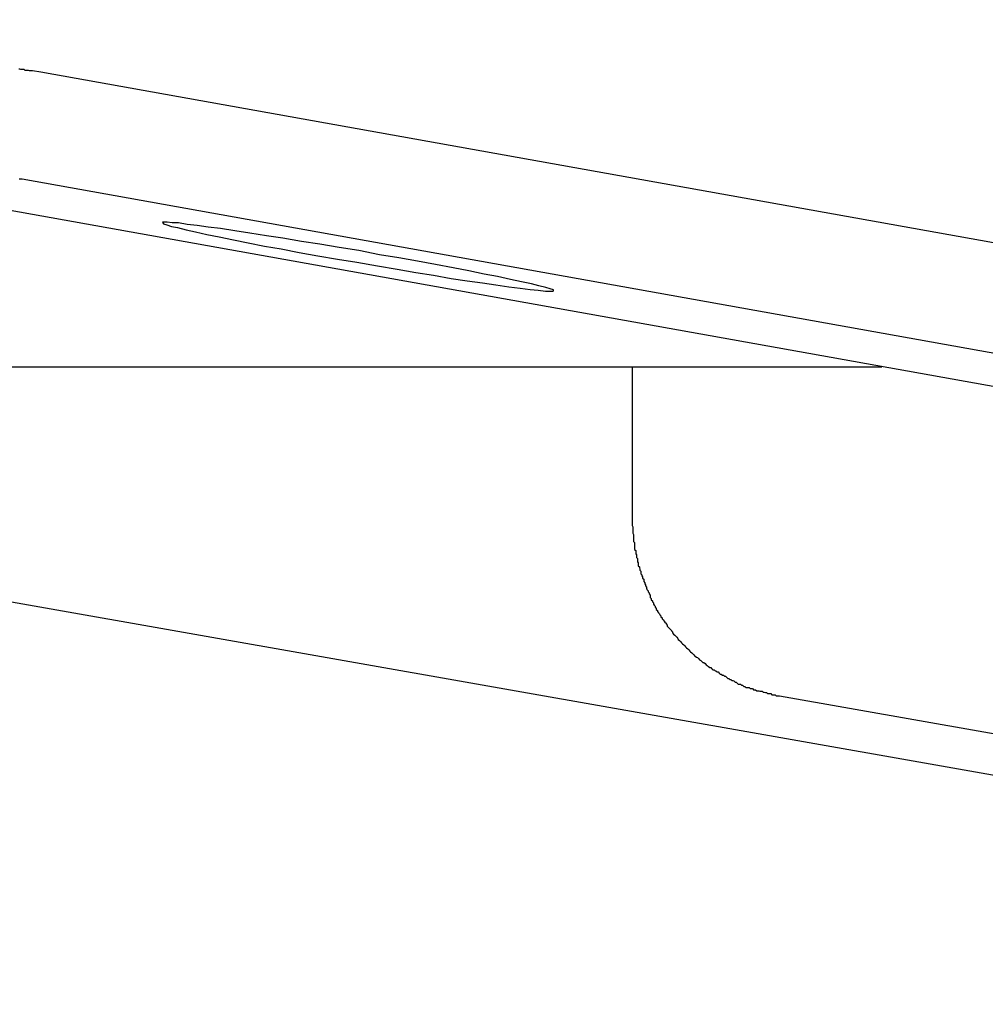
# Model space of a CAD drawing. Extents: x -30.4 to 30.4, y -26.3 to 26.3.
# Drawn here: x -9.6 to -9.3, y 1.7 to 2 of the extents above; entities that cross this region are included whole.
import ezdxf

# ---------------------------------------------------------------- set-up
doc = ezdxf.new("R2010")
doc.units = 0
doc.layers.get('0').update_dxf_attribs({"linetype": 'CONTINUOUS'})

msp = doc.modelspace()

# ---------------------------------------------------------------- linework, layer by layer
at = {"color": 0}
for points in [[(-8.9338, 1.7068), (-11.1003, 2.0888)], [(-8.9338, 1.7068), (-11.1003, 2.0888)], [(-8.9338, 1.7068), (-11.1003, 2.0888)], [(-8.9338, 1.7068), (-11.1003, 2.0888)], [(-8.9338, 1.7068), (-11.1003, 2.0888)], [(-8.9338, 1.7068), (-11.1003, 2.0888)], [(-8.9338, 1.7068), (-11.1003, 2.0888)], [(-8.9338, 1.7068), (-11.1003, 2.0888)], [(-8.9338, 1.7068), (-11.1003, 2.0888)], [(-8.9338, 1.7068), (-11.1003, 2.0888)], [(-8.9338, 1.7068), (-11.1003, 2.0888)], [(-8.9338, 1.7068), (-11.1003, 2.0888)], [(-8.9338, 1.7068), (-11.1003, 2.0888)], [(-8.9338, 1.7068), (-11.1003, 2.0888)], [(-8.9338, 1.7068), (-11.1003, 2.0888)], [(-8.9338, 1.7068), (-11.1003, 2.0888)], [(-8.9338, 1.7068), (-11.1003, 2.0888)], [(-8.9338, 1.7068), (-11.1003, 2.0888)], [(-8.9338, 1.7068), (-11.1003, 2.0888)], [(-8.9338, 1.7068), (-11.1003, 2.0888)], [(-8.9338, 1.7068), (-11.1003, 2.0888)], [(-9.5571, 1.9648), (-9.5594, 1.9652), (-9.5594, 1.9652), (-9.5594, 1.9652), (-9.5596, 1.9652), (-9.5596, 1.9652), (-9.5599, 1.9652), (-9.5599, 1.9652), (-9.5602, 1.9652), (-9.5602, 1.9652), (-9.5605, 1.9653), (-9.5605, 1.9653), (-9.5608, 1.9653), (-9.5608, 1.9653), (-9.5611, 1.9653), (-9.5611, 1.9653), (-9.5614, 1.9653), (-9.5614, 1.9653), (-9.5617, 1.9656), (-9.5617, 1.9656), (-9.5617, 1.9656), (-9.562, 1.9656), (-9.562, 1.9656), (-9.5623, 1.9656), (-9.5623, 1.9656), (-9.5626, 1.9656), (-9.5626, 1.9656), (-9.5629, 1.9657), (-9.5629, 1.9657), (-9.5632, 1.9657)], [(-9.5571, 1.9648), (-9.5571, 1.9648)], [(-8.6841, 1.8085), (-9.5571, 1.9648)], [(-8.6841, 1.8085), (-9.5571, 1.9648)], [(-8.6841, 1.8085), (-9.5571, 1.9648)], [(-8.6841, 1.8085), (-9.5571, 1.9648)], [(-8.6841, 1.8085), (-9.5571, 1.9648)], [(-8.6841, 1.8085), (-9.5571, 1.9648)], [(-8.6841, 1.8085), (-9.5571, 1.9648)], [(-8.6841, 1.8085), (-9.5571, 1.9648)], [(-8.6841, 1.8085), (-9.5571, 1.9648)], [(-8.6841, 1.8085), (-9.5571, 1.9648)], [(-8.6841, 1.8085), (-9.5571, 1.9648)], [(-8.6841, 1.8085), (-9.5571, 1.9648)], [(-8.6841, 1.8085), (-9.5571, 1.9648)], [(-8.6841, 1.8085), (-9.5571, 1.9648)], [(-8.6841, 1.8085), (-9.5571, 1.9648)], [(-8.6841, 1.8085), (-9.5571, 1.9648)], [(-8.6841, 1.8085), (-9.5571, 1.9648)], [(-8.6841, 1.8085), (-9.5571, 1.9648)], [(-8.6841, 1.8085), (-9.5571, 1.9648)], [(-8.6841, 1.8085), (-9.5571, 1.9648)], [(-8.6841, 1.8085), (-9.5571, 1.9648)], [(-8.7447, 1.7796), (-9.6177, 1.9359)], [(-8.7447, 1.7796), (-9.6177, 1.9359)], [(-8.7447, 1.7796), (-9.6177, 1.9359)], [(-8.7447, 1.7796), (-9.6177, 1.9359)], [(-8.7447, 1.7796), (-9.6177, 1.9359)], [(-8.7447, 1.7796), (-9.6177, 1.9359)], [(-8.7447, 1.7796), (-9.6177, 1.9359)], [(-8.7447, 1.7796), (-9.6177, 1.9359)], [(-8.7447, 1.7796), (-9.6177, 1.9359)], [(-8.7447, 1.7796), (-9.6177, 1.9359)], [(-8.7447, 1.7796), (-9.6177, 1.9359)], [(-8.7447, 1.7796), (-9.6177, 1.9359)], [(-8.7447, 1.7796), (-9.6177, 1.9359)], [(-8.7447, 1.7796), (-9.6177, 1.9359)], [(-8.7447, 1.7796), (-9.6177, 1.9359)], [(-8.7447, 1.7796), (-9.6177, 1.9359)], [(-8.7447, 1.7796), (-9.6177, 1.9359)], [(-8.7447, 1.7796), (-9.6177, 1.9359)], [(-8.7447, 1.7796), (-9.6177, 1.9359)], [(-8.7447, 1.7796), (-9.6177, 1.9359)], [(-8.7447, 1.7796), (-9.6177, 1.9359)], [(-9.5631, 1.9353), (-9.5628, 1.9353), (-9.5625, 1.9353), (-9.5622, 1.9353)], [(-9.5622, 1.9353), (-9.5622, 1.9353)], [(-9.5622, 1.9353), (-8.6892, 1.7789)], [(-9.5622, 1.9353), (-8.6892, 1.7789)], [(-9.5622, 1.9353), (-8.6892, 1.7789)], [(-9.5622, 1.9353), (-8.6892, 1.7789)], [(-9.5622, 1.9353), (-8.6892, 1.7789)], [(-9.5622, 1.9353), (-8.6892, 1.7789)], [(-9.5622, 1.9353), (-8.6892, 1.7789)], [(-9.5622, 1.9353), (-8.6892, 1.7789)], [(-9.5622, 1.9353), (-8.6892, 1.7789)], [(-9.5622, 1.9353), (-8.6892, 1.7789)], [(-9.5622, 1.9353), (-8.6892, 1.7789)], [(-9.5622, 1.9353), (-8.6892, 1.7789)], [(-9.5622, 1.9353), (-8.6892, 1.7789)], [(-9.5622, 1.9353), (-8.6892, 1.7789)], [(-9.5622, 1.9353), (-8.6892, 1.7789)], [(-9.5622, 1.9353), (-8.6892, 1.7789)], [(-9.5622, 1.9353), (-8.6892, 1.7789)], [(-9.5622, 1.9353), (-8.6892, 1.7789)], [(-9.5622, 1.9353), (-8.6892, 1.7789)], [(-9.5622, 1.9353), (-8.6892, 1.7789)], [(-9.5622, 1.9353), (-8.6892, 1.7789)], [(-9.4151, 1.9045), (-9.4151, 1.9045), (-9.4151, 1.9046), (-9.416, 1.9049), (-9.4172, 1.9052), (-9.4191, 1.9057), (-9.4212, 1.9062), (-9.4239, 1.9068), (-9.427, 1.9074), (-9.4306, 1.9083), (-9.4343, 1.9089), (-9.4385, 1.9098), (-9.4429, 1.9107), (-9.4478, 1.9116), (-9.4527, 1.9125), (-9.4579, 1.9134), (-9.4633, 1.9143), (-9.469, 1.9155), (-9.469, 1.9155), (-9.4744, 1.9163), (-9.4798, 1.9172), (-9.4849, 1.918), (-9.49, 1.9189), (-9.4946, 1.9195), (-9.4992, 1.9203), (-9.5033, 1.9209), (-9.5073, 1.9216), (-9.5107, 1.9219), (-9.5138, 1.9224), (-9.5165, 1.9227), (-9.5189, 1.9231), (-9.5207, 1.9231), (-9.5221, 1.9233), (-9.523, 1.9233), (-9.5234, 1.9233), (-9.5234, 1.9233), (-9.5231, 1.9229), (-9.5222, 1.9226), (-9.5209, 1.9221), (-9.5192, 1.9218), (-9.5168, 1.9212), (-9.5142, 1.9206), (-9.5111, 1.9199), (-9.5077, 1.9193), (-9.5037, 1.9184), (-9.4996, 1.9176), (-9.4951, 1.9167), (-9.4905, 1.9159), (-9.4855, 1.9149), (-9.4803, 1.914), (-9.4749, 1.9131), (-9.4695, 1.9122), (-9.4695, 1.9122), (-9.4638, 1.9112), (-9.4584, 1.9103), (-9.4532, 1.9094), (-9.4483, 1.9086), (-9.4434, 1.9077), (-9.439, 1.9071), (-9.4347, 1.9065), (-9.431, 1.906), (-9.4274, 1.9054), (-9.4243, 1.905), (-9.4215, 1.9047), (-9.4193, 1.9045), (-9.4173, 1.9042), (-9.4161, 1.9042), (-9.4152, 1.9042), (-9.4151, 1.9045)], [(-9.6456, 1.8833), (-9.3241, 1.8833)], [(-9.6456, 1.8833), (-9.3241, 1.8833)], [(-9.6456, 1.8833), (-9.3241, 1.8833)], [(-9.6456, 1.8833), (-9.3241, 1.8833)], [(-9.6456, 1.8833), (-9.3241, 1.8833)], [(-9.6456, 1.8833), (-9.3241, 1.8833)], [(-9.6456, 1.8833), (-9.3241, 1.8833)], [(-9.6456, 1.8833), (-9.3241, 1.8833)], [(-9.6456, 1.8833), (-9.3241, 1.8833)], [(-9.6456, 1.8833), (-9.3241, 1.8833)], [(-9.6456, 1.8833), (-9.3241, 1.8833)], [(-9.6456, 1.8833), (-9.3241, 1.8833)], [(-9.6456, 1.8833), (-9.3241, 1.8833)], [(-9.6456, 1.8833), (-9.3241, 1.8833)], [(-9.6456, 1.8833), (-9.3241, 1.8833)], [(-9.6456, 1.8833), (-9.3241, 1.8833)], [(-9.6456, 1.8833), (-9.3241, 1.8833)], [(-9.6456, 1.8833), (-9.3241, 1.8833)], [(-9.6456, 1.8833), (-9.3241, 1.8833)], [(-9.6456, 1.8833), (-9.3241, 1.8833)], [(-9.6456, 1.8833), (-9.3241, 1.8833)], [(-9.3933, 1.8833), (-9.3933, 1.8833)], [(-9.3933, 1.8833), (-9.3933, 1.8415)], [(-9.3933, 1.8833), (-9.3933, 1.8415)], [(-9.3933, 1.8833), (-9.3933, 1.8415)], [(-9.3933, 1.8833), (-9.3933, 1.8415)], [(-9.3933, 1.8833), (-9.3933, 1.8415)], [(-9.3933, 1.8833), (-9.3933, 1.8415)], [(-9.3933, 1.8833), (-9.3933, 1.8415)], [(-9.3933, 1.8833), (-9.3933, 1.8415)], [(-9.3933, 1.8833), (-9.3933, 1.8415)], [(-9.3933, 1.8833), (-9.3933, 1.8415)], [(-9.3933, 1.8833), (-9.3933, 1.8415)], [(-9.3933, 1.8833), (-9.3933, 1.8415)], [(-9.3933, 1.8833), (-9.3933, 1.8415)], [(-9.3933, 1.8833), (-9.3933, 1.8415)], [(-9.3933, 1.8833), (-9.3933, 1.8415)], [(-9.3933, 1.8833), (-9.3933, 1.8415)], [(-9.3933, 1.8833), (-9.3933, 1.8415)], [(-9.3933, 1.8833), (-9.3933, 1.8415)], [(-9.3933, 1.8833), (-9.3933, 1.8415)], [(-9.3933, 1.8833), (-9.3933, 1.8415)], [(-9.3933, 1.8833), (-9.3933, 1.8415)], [(-9.3241, 1.8833), (-9.3241, 1.8833)], [(-9.3933, 1.8415), (-9.3933, 1.8415)], [(-9.3933, 1.8415), (-9.3933, 1.8393), (-9.3933, 1.8393), (-9.3931, 1.839), (-9.3931, 1.839), (-9.3931, 1.8387), (-9.3931, 1.8387), (-9.3931, 1.8384), (-9.3931, 1.8384), (-9.3931, 1.8381), (-9.3931, 1.8381), (-9.3931, 1.8378), (-9.3931, 1.8378), (-9.3931, 1.8375), (-9.3931, 1.8375), (-9.3931, 1.8372), (-9.3931, 1.8372), (-9.3931, 1.8372), (-9.3931, 1.8372), (-9.3931, 1.8372), (-9.3929, 1.8369), (-9.3929, 1.8369), (-9.3929, 1.8366), (-9.3929, 1.8366), (-9.3929, 1.8363), (-9.3929, 1.8363), (-9.3929, 1.836), (-9.3929, 1.836), (-9.3929, 1.8357), (-9.3929, 1.8357), (-9.3929, 1.8354), (-9.3929, 1.8354), (-9.3929, 1.8351), (-9.3929, 1.8351), (-9.3929, 1.8349), (-9.3929, 1.8349), (-9.3929, 1.8349), (-9.3926, 1.8346), (-9.3926, 1.8346), (-9.3926, 1.8343), (-9.3926, 1.8343), (-9.3926, 1.834), (-9.3926, 1.834), (-9.3926, 1.8337), (-9.3926, 1.8337), (-9.3926, 1.8334), (-9.3926, 1.8334), (-9.3926, 1.8331), (-9.3926, 1.8331), (-9.3926, 1.8328), (-9.3926, 1.8328), (-9.3926, 1.8327), (-9.3926, 1.8327), (-9.3926, 1.8327), (-9.3923, 1.8324), (-9.3923, 1.8324), (-9.3923, 1.8321), (-9.3923, 1.8321), (-9.3923, 1.8318), (-9.3923, 1.8318), (-9.3923, 1.8315), (-9.3923, 1.8315), (-9.3921, 1.8312), (-9.3921, 1.8312), (-9.3921, 1.8309), (-9.3921, 1.8309), (-9.3921, 1.8306), (-9.3921, 1.8306), (-9.3921, 1.8305), (-9.3921, 1.8305), (-9.3921, 1.8305), (-9.3918, 1.8302), (-9.3918, 1.8302), (-9.3918, 1.8299), (-9.3918, 1.8299), (-9.3918, 1.8296), (-9.3918, 1.8296), (-9.3918, 1.8293), (-9.3918, 1.8293), (-9.3916, 1.829), (-9.3916, 1.829), (-9.3916, 1.8287), (-9.3916, 1.8287), (-9.3916, 1.8284), (-9.3916, 1.8284), (-9.3916, 1.8282), (-9.3916, 1.8282), (-9.3916, 1.8282), (-9.3913, 1.8279), (-9.3913, 1.8279), (-9.3913, 1.8276), (-9.3913, 1.8276), (-9.3912, 1.8273), (-9.3912, 1.8273), (-9.3912, 1.827), (-9.3912, 1.827), (-9.3909, 1.8267), (-9.3909, 1.8267), (-9.3909, 1.8264), (-9.3909, 1.8264), (-9.3909, 1.8261), (-9.3909, 1.8261), (-9.3909, 1.826), (-9.3909, 1.826), (-9.3909, 1.826), (-9.3906, 1.8257), (-9.3906, 1.8257), (-9.3906, 1.8254), (-9.3906, 1.8254), (-9.3904, 1.8251), (-9.3904, 1.8251), (-9.3904, 1.8248), (-9.3904, 1.8248), (-9.3901, 1.8245), (-9.3901, 1.8245), (-9.3901, 1.8242), (-9.3901, 1.8242), (-9.3901, 1.8239), (-9.3901, 1.8239), (-9.3901, 1.8238), (-9.3901, 1.8238), (-9.3901, 1.8238), (-9.3898, 1.8235), (-9.3898, 1.8235), (-9.3898, 1.8232), (-9.3898, 1.8232), (-9.3896, 1.8229), (-9.3896, 1.8229), (-9.3896, 1.8226), (-9.3896, 1.8226), (-9.3893, 1.8223), (-9.3893, 1.8223), (-9.3893, 1.822), (-9.3893, 1.822), (-9.3892, 1.8217), (-9.3892, 1.8217), (-9.3892, 1.8216), (-9.3892, 1.8216), (-9.3892, 1.8216), (-9.3889, 1.8213), (-9.3889, 1.8213), (-9.3889, 1.821), (-9.3889, 1.821), (-9.3886, 1.8207), (-9.3886, 1.8207), (-9.3886, 1.8204), (-9.3886, 1.8204), (-9.3883, 1.8201), (-9.3883, 1.8201), (-9.3883, 1.8198), (-9.3883, 1.8198), (-9.3883, 1.8195), (-9.3883, 1.8195), (-9.3883, 1.8194), (-9.3883, 1.8194), (-9.3883, 1.8194), (-9.388, 1.8191), (-9.388, 1.8191), (-9.388, 1.8188), (-9.388, 1.8188), (-9.3877, 1.8185), (-9.3877, 1.8185), (-9.3877, 1.8182), (-9.3877, 1.8182), (-9.3874, 1.8179), (-9.3874, 1.8179), (-9.3874, 1.8176), (-9.3874, 1.8176), (-9.3872, 1.8173), (-9.3872, 1.8173), (-9.3872, 1.8173), (-9.3872, 1.8173), (-9.3872, 1.8173), (-9.3869, 1.817), (-9.3869, 1.817), (-9.3869, 1.8167), (-9.3869, 1.8167), (-9.3866, 1.8164), (-9.3866, 1.8164), (-9.3866, 1.8161), (-9.3866, 1.8161), (-9.3863, 1.8158), (-9.3863, 1.8158), (-9.3863, 1.8155), (-9.3863, 1.8155), (-9.386, 1.8152), (-9.386, 1.8152), (-9.386, 1.8152), (-9.386, 1.8152), (-9.386, 1.8152), (-9.3857, 1.8149), (-9.3857, 1.8149), (-9.3856, 1.8146), (-9.3856, 1.8146), (-9.3853, 1.8143), (-9.3853, 1.8143), (-9.3853, 1.8141), (-9.3853, 1.8141), (-9.385, 1.8138), (-9.385, 1.8138), (-9.385, 1.8135), (-9.385, 1.8135), (-9.3847, 1.8132), (-9.3847, 1.8132), (-9.3847, 1.8132), (-9.3847, 1.8132), (-9.3847, 1.8132), (-9.3844, 1.8129), (-9.3844, 1.8129), (-9.3842, 1.8126), (-9.3842, 1.8126), (-9.3839, 1.8123), (-9.3839, 1.8123), (-9.3839, 1.8121), (-9.3839, 1.8121), (-9.3836, 1.8118), (-9.3836, 1.8118), (-9.3836, 1.8115), (-9.3836, 1.8115), (-9.3833, 1.8112), (-9.3833, 1.8112), (-9.3833, 1.8112), (-9.3833, 1.8112), (-9.3833, 1.8112), (-9.383, 1.8109), (-9.383, 1.8109), (-9.3827, 1.8106), (-9.3827, 1.8106), (-9.3824, 1.8103), (-9.3824, 1.8103), (-9.3824, 1.8102), (-9.3824, 1.8102), (-9.3821, 1.8099), (-9.3821, 1.8099), (-9.3821, 1.8096), (-9.3821, 1.8096), (-9.3818, 1.8093), (-9.3818, 1.8093), (-9.3818, 1.8093), (-9.3818, 1.8093), (-9.3818, 1.8093), (-9.3815, 1.809), (-9.3815, 1.809), (-9.3812, 1.8087), (-9.3812, 1.8087), (-9.3809, 1.8084), (-9.3809, 1.8084), (-9.3809, 1.8084), (-9.3809, 1.8084), (-9.3806, 1.8081), (-9.3806, 1.8081), (-9.3805, 1.8078), (-9.3805, 1.8078), (-9.3802, 1.8075), (-9.3802, 1.8075), (-9.3802, 1.8075), (-9.3802, 1.8075), (-9.3802, 1.8075), (-9.3799, 1.8072), (-9.3799, 1.8072), (-9.3796, 1.8069), (-9.3796, 1.8069), (-9.3793, 1.8066), (-9.3793, 1.8066), (-9.3793, 1.8066), (-9.3793, 1.8066), (-9.379, 1.8063), (-9.379, 1.8063), (-9.3788, 1.8061), (-9.3788, 1.8061), (-9.3785, 1.8058), (-9.3785, 1.8058), (-9.3785, 1.8058), (-9.3785, 1.8058), (-9.3785, 1.8058), (-9.3782, 1.8055), (-9.3782, 1.8055), (-9.3779, 1.8052), (-9.3779, 1.8052), (-9.3776, 1.8049), (-9.3776, 1.8049), (-9.3776, 1.8049), (-9.3776, 1.8049), (-9.3773, 1.8046), (-9.3773, 1.8046), (-9.3771, 1.8044), (-9.3771, 1.8044), (-9.3768, 1.8041), (-9.3768, 1.8041), (-9.3768, 1.8041), (-9.3768, 1.8041), (-9.3768, 1.8041), (-9.3765, 1.8038), (-9.3765, 1.8038), (-9.3762, 1.8035), (-9.3762, 1.8035), (-9.3759, 1.8032), (-9.3759, 1.8032), (-9.3758, 1.8032), (-9.3758, 1.8032), (-9.3755, 1.8029), (-9.3755, 1.8029), (-9.3752, 1.8028), (-9.3752, 1.8028), (-9.3749, 1.8025), (-9.3749, 1.8025), (-9.3749, 1.8025), (-9.3749, 1.8025), (-9.3749, 1.8025), (-9.3746, 1.8022), (-9.3746, 1.8022), (-9.3743, 1.802), (-9.3743, 1.802), (-9.374, 1.8017), (-9.374, 1.8017), (-9.374, 1.8017), (-9.374, 1.8017), (-9.3737, 1.8014), (-9.3737, 1.8014), (-9.3734, 1.8014), (-9.3734, 1.8014), (-9.3731, 1.8011), (-9.3731, 1.8011), (-9.3731, 1.8011), (-9.3731, 1.8011), (-9.3731, 1.8011), (-9.3728, 1.8008), (-9.3728, 1.8008), (-9.3725, 1.8006), (-9.3725, 1.8006), (-9.3722, 1.8003), (-9.3722, 1.8003), (-9.3721, 1.8003), (-9.3721, 1.8003), (-9.3718, 1.8), (-9.3718, 1.8), (-9.3715, 1.8), (-9.3715, 1.8), (-9.3712, 1.7997), (-9.3712, 1.7997), (-9.3712, 1.7997), (-9.3712, 1.7997), (-9.3712, 1.7997), (-9.3709, 1.7994), (-9.3709, 1.7994), (-9.3706, 1.7994), (-9.3706, 1.7994), (-9.3703, 1.7991), (-9.3703, 1.7991), (-9.3701, 1.7991), (-9.3701, 1.7991), (-9.3698, 1.7988), (-9.3698, 1.7988), (-9.3695, 1.7988), (-9.3695, 1.7988), (-9.3692, 1.7985), (-9.3692, 1.7985), (-9.3692, 1.7985), (-9.3692, 1.7985), (-9.3692, 1.7985), (-9.3689, 1.7982), (-9.3689, 1.7982), (-9.3686, 1.7982), (-9.3686, 1.7982), (-9.3683, 1.7979), (-9.3683, 1.7979), (-9.368, 1.7979), (-9.368, 1.7979), (-9.3677, 1.7976), (-9.3677, 1.7976), (-9.3674, 1.7976), (-9.3674, 1.7976), (-9.3671, 1.7973), (-9.3671, 1.7973), (-9.3671, 1.7973), (-9.3671, 1.7973), (-9.3671, 1.7973), (-9.3668, 1.797), (-9.3668, 1.797), (-9.3665, 1.797), (-9.3665, 1.797), (-9.3662, 1.7967), (-9.3662, 1.7967), (-9.366, 1.7967), (-9.366, 1.7967), (-9.3657, 1.7964), (-9.3657, 1.7964), (-9.3654, 1.7964), (-9.3654, 1.7964), (-9.3651, 1.7963), (-9.3651, 1.7963), (-9.3651, 1.7963), (-9.3651, 1.7963), (-9.3651, 1.7963), (-9.3648, 1.796), (-9.3648, 1.796), (-9.3645, 1.796), (-9.3645, 1.796), (-9.3642, 1.7957), (-9.3642, 1.7957), (-9.3642, 1.7957), (-9.3642, 1.7957), (-9.3639, 1.7954), (-9.3639, 1.7954), (-9.3636, 1.7954), (-9.3636, 1.7954), (-9.3633, 1.7954), (-9.3633, 1.7954), (-9.3633, 1.7954), (-9.3633, 1.7954), (-9.3633, 1.7954), (-9.363, 1.7951), (-9.363, 1.7951), (-9.3627, 1.7951), (-9.3627, 1.7951), (-9.3624, 1.7948), (-9.3624, 1.7948), (-9.3621, 1.7948), (-9.3621, 1.7948), (-9.3618, 1.7945), (-9.3618, 1.7945), (-9.3615, 1.7945), (-9.3615, 1.7945), (-9.3612, 1.7945), (-9.3612, 1.7945), (-9.3609, 1.7945), (-9.3609, 1.7945), (-9.3609, 1.7945), (-9.3606, 1.7942), (-9.3603, 1.7942), (-9.36, 1.7942), (-9.36, 1.7942), (-9.3597, 1.7939), (-9.3594, 1.7939), (-9.3591, 1.7939), (-9.3591, 1.7939), (-9.3588, 1.7936), (-9.3585, 1.7936), (-9.3582, 1.7936), (-9.3582, 1.7936), (-9.3579, 1.7935), (-9.3576, 1.7935), (-9.3573, 1.7935), (-9.3573, 1.7935), (-9.3573, 1.7935), (-9.357, 1.7932), (-9.3567, 1.7932), (-9.3564, 1.7931), (-9.3561, 1.7931), (-9.3558, 1.7928), (-9.3555, 1.7928), (-9.3552, 1.7928), (-9.3549, 1.7928), (-9.3546, 1.7925), (-9.3543, 1.7925), (-9.354, 1.7925), (-9.3537, 1.7925), (-9.3534, 1.7922), (-9.3531, 1.7922), (-9.3528, 1.7922), (-9.3525, 1.7922)], [(-9.3525, 1.7922), (-9.3525, 1.7922)], [(-9.3525, 1.7922), (-9.0098, 1.7318)], [(-9.3525, 1.7922), (-9.0098, 1.7318)], [(-9.3525, 1.7922), (-9.0098, 1.7318)], [(-9.3525, 1.7922), (-9.0098, 1.7318)], [(-9.3525, 1.7922), (-9.0098, 1.7318)], [(-9.3525, 1.7922), (-9.0098, 1.7318)], [(-9.3525, 1.7922), (-9.0098, 1.7318)], [(-9.3525, 1.7922), (-9.0098, 1.7318)], [(-9.3525, 1.7922), (-9.0098, 1.7318)], [(-9.3525, 1.7922), (-9.0098, 1.7318)], [(-9.3525, 1.7922), (-9.0098, 1.7318)], [(-9.3525, 1.7922), (-9.0098, 1.7318)], [(-9.3525, 1.7922), (-9.0098, 1.7318)], [(-9.3525, 1.7922), (-9.0098, 1.7318)], [(-9.3525, 1.7922), (-9.0098, 1.7318)], [(-9.3525, 1.7922), (-9.0098, 1.7318)], [(-9.3525, 1.7922), (-9.0098, 1.7318)], [(-9.3525, 1.7922), (-9.0098, 1.7318)], [(-9.3525, 1.7922), (-9.0098, 1.7318)], [(-9.3525, 1.7922), (-9.0098, 1.7318)], [(-9.3525, 1.7922), (-9.0098, 1.7318)]]:
    msp.add_lwpolyline(points, dxfattribs=at)

doc.saveas('drawing.dxf')
